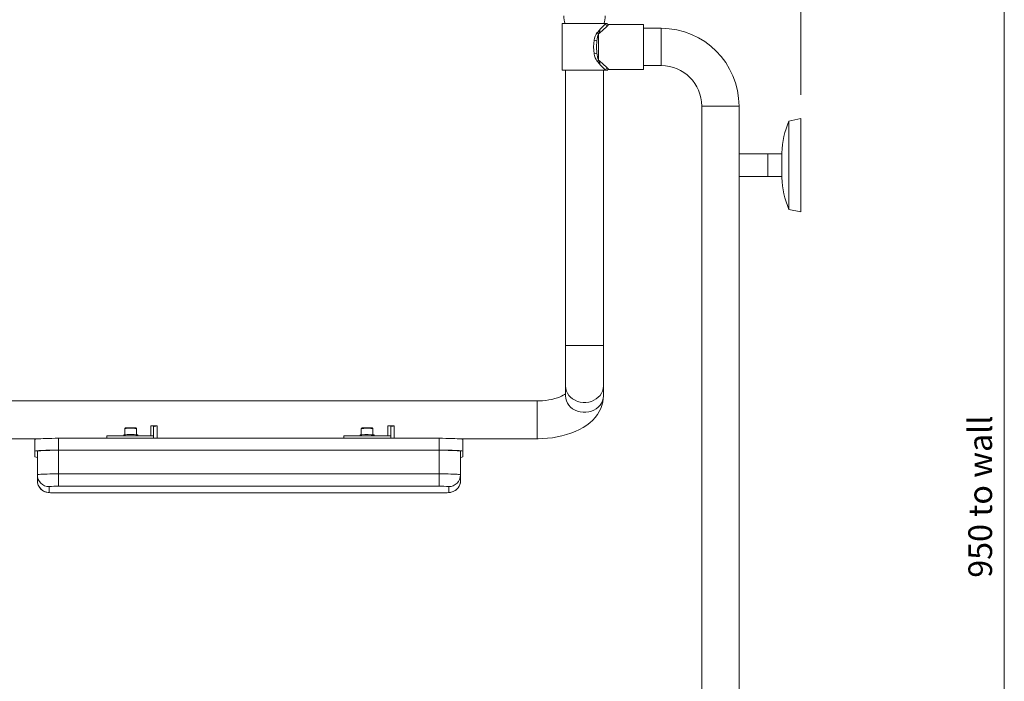
# Model space of a CAD drawing. Units: inches. Extents: x 30 to 265, y 18 to 165.
# Drawn here: x 130 to 169, y 59 to 86 of the extents above; entities that cross this region are included whole.
import ezdxf

# ---------------------------------------------------------------- set-up
doc = ezdxf.new("R2010")
doc.units = ezdxf.units.IN
doc.header["$MEASUREMENT"] = 0
for name, color, linetype in [('Dimensions ALL', 7, 'Continuous'), ('Formed lines', 7, 'Continuous'), ('STAINLESS', 7, 'Continuous')]:
    doc.layers.add(name, color=color, linetype=linetype)

# ---------------------------------------------------------------- blocks, each defined once
blk = doc.blocks.new('block 172')
at = {"layer": 'STAINLESS', "color": 82, "lineweight": 15, "true_color": 0x33cc00}
blk.add_lwpolyline([(161.399, 77.98), (160.93, 78.074)], dxfattribs=at)
blk = doc.blocks.new('block 173')
at = {"layer": 'STAINLESS', "color": 82, "lineweight": 15, "true_color": 0x33cc00}
blk.add_lwpolyline([(160.93, 81.578), (161.399, 81.672)], dxfattribs=at)
blk = doc.blocks.new('block 174')
at = {"layer": 'STAINLESS', "color": 82, "lineweight": 15, "true_color": 0x33cc00}
blk.add_open_spline([(160.649, 79.334), (160.664, 78.901), (160.759, 78.473), (160.93, 78.074)], degree=3, dxfattribs=at)
blk = doc.blocks.new('block 175')
at = {"layer": 'STAINLESS', "color": 82, "lineweight": 15, "true_color": 0x33cc00}
blk.add_open_spline([(160.93, 81.578), (160.759, 81.18), (160.664, 80.752), (160.649, 80.318)], degree=3, dxfattribs=at)
blk = doc.blocks.new('block 176')
at = {"layer": 'STAINLESS', "color": 82, "lineweight": 15, "true_color": 0x33cc00}
blk.add_lwpolyline([(155.168, 83.615), (153.784, 83.615)], dxfattribs=at)
blk = doc.blocks.new('block 177')
at = {"layer": 'STAINLESS', "color": 82, "lineweight": 15, "true_color": 0x33cc00}
blk.add_lwpolyline([(153.784, 85.407), (155.168, 85.407)], dxfattribs=at)
blk = doc.blocks.new('block 178')
at = {"layer": 'STAINLESS', "color": 82, "lineweight": 15, "true_color": 0x33cc00}
blk.add_lwpolyline([(151.936, 83.586), (151.936, 85.436)], dxfattribs=at)
blk = doc.blocks.new('block 179')
at = {"layer": 'STAINLESS', "color": 82, "lineweight": 15, "true_color": 0x33cc00}
blk.add_open_spline([(153.713, 85.441), (153.73, 85.419), (153.756, 85.406), (153.784, 85.407)], degree=3, dxfattribs=at)
blk = doc.blocks.new('block 180')
at = {"layer": 'STAINLESS', "color": 82, "lineweight": 15, "true_color": 0x33cc00}
blk.add_open_spline([(153.784, 83.614), (153.756, 83.615), (153.73, 83.603), (153.713, 83.581)], degree=3, dxfattribs=at)
blk = doc.blocks.new('block 189')
at = {"layer": 'STAINLESS', "color": 82, "lineweight": 15, "true_color": 0x33cc00}
blk.add_lwpolyline([(155.168, 85.249), (155.871, 85.249)], dxfattribs=at)
blk = doc.blocks.new('block 190')
at = {"layer": 'STAINLESS', "color": 82, "lineweight": 15, "true_color": 0x33cc00}
blk.add_lwpolyline([(155.871, 83.773), (155.168, 83.773)], dxfattribs=at)
blk = doc.blocks.new('block 191')
at = {"layer": 'STAINLESS', "color": 82, "lineweight": 15, "true_color": 0x33cc00}
blk.add_open_spline([(157.475, 82.169), (157.475, 83.055), (156.757, 83.773), (155.871, 83.773)], degree=3, dxfattribs=at)
blk = doc.blocks.new('block 192')
at = {"layer": 'STAINLESS', "color": 82, "lineweight": 15, "true_color": 0x33cc00}
blk.add_open_spline([(158.951, 82.169), (158.951, 83.87), (157.572, 85.249), (155.871, 85.249)], degree=3, dxfattribs=at)
blk = doc.blocks.new('block 193')
at = {"layer": 'STAINLESS', "color": 82, "lineweight": 15, "true_color": 0x33cc00}
blk.add_lwpolyline([(157.475, 45.544), (157.475, 82.169)], dxfattribs=at)
blk = doc.blocks.new('block 194')
at = {"layer": 'STAINLESS', "color": 82, "lineweight": 15, "true_color": 0x33cc00}
blk.add_lwpolyline([(158.951, 82.169), (158.951, 45.544)], dxfattribs=at)
blk = doc.blocks.new('block 195')
at = {"layer": 'STAINLESS', "color": 82, "lineweight": 15, "true_color": 0x33cc00}
blk.add_lwpolyline([(160.087, 79.374), (158.951, 79.374)], dxfattribs=at)
blk = doc.blocks.new('block 196')
at = {"layer": 'STAINLESS', "color": 82, "lineweight": 15, "true_color": 0x33cc00}
blk.add_lwpolyline([(158.951, 80.278), (160.087, 80.278)], dxfattribs=at)
blk = doc.blocks.new('block 197')
at = {"layer": 'STAINLESS', "color": 82, "lineweight": 15, "true_color": 0x33cc00}
blk.add_lwpolyline([(160.649, 79.374), (160.087, 79.374)], dxfattribs=at)
blk = doc.blocks.new('block 198')
at = {"layer": 'STAINLESS', "color": 82, "lineweight": 15, "true_color": 0x33cc00}
blk.add_lwpolyline([(160.087, 80.278), (160.649, 80.278)], dxfattribs=at)
blk = doc.blocks.new('block 199')
at = {"layer": 'STAINLESS', "color": 82, "lineweight": 15, "true_color": 0x33cc00}
blk.add_lwpolyline([(134.567, 69.102), (134.567, 69.142)], dxfattribs=at)
blk = doc.blocks.new('block 200')
at = {"layer": 'STAINLESS', "color": 82, "lineweight": 15, "true_color": 0x33cc00}
blk.add_lwpolyline([(135.12, 69.142), (135.12, 69.102)], dxfattribs=at)
blk = doc.blocks.new('block 201')
at = {"layer": 'STAINLESS', "color": 82, "lineweight": 15, "true_color": 0x33cc00}
blk.add_lwpolyline([(144.489, 69.142), (144.489, 69.102)], dxfattribs=at)
blk = doc.blocks.new('block 202')
at = {"layer": 'STAINLESS', "color": 82, "lineweight": 15, "true_color": 0x33cc00}
blk.add_lwpolyline([(143.937, 69.102), (143.937, 69.142)], dxfattribs=at)
blk = doc.blocks.new('block 217')
at = {"layer": 'STAINLESS', "color": 82, "lineweight": 15, "true_color": 0x33cc00}
blk.add_open_spline([(153.589, 85.436), (153.626, 85.533), (153.645, 85.637), (153.645, 85.741)], degree=3, dxfattribs=at)
blk = doc.blocks.new('block 218')
at = {"layer": 'STAINLESS', "color": 82, "lineweight": 15, "true_color": 0x33cc00}
blk.add_open_spline([(152.006, 85.741), (152.006, 85.637), (152.025, 85.533), (152.062, 85.436)], degree=3, dxfattribs=at)
blk = doc.blocks.new('block 219')
at = {"layer": 'STAINLESS', "color": 82, "lineweight": 15, "true_color": 0x33cc00}
blk.add_lwpolyline([(143.983, 69.149), (143.983, 69.395)], dxfattribs=at)
blk = doc.blocks.new('block 220')
at = {"layer": 'STAINLESS', "color": 82, "lineweight": 15, "true_color": 0x33cc00}
blk.add_lwpolyline([(144.443, 69.395), (144.443, 69.149)], dxfattribs=at)
blk = doc.blocks.new('block 221')
at = {"layer": 'STAINLESS', "color": 82, "lineweight": 15, "true_color": 0x33cc00}
blk.add_lwpolyline([(143.984, 69.395), (143.985, 69.403), (143.989, 69.409), (143.993, 69.414), (143.997, 69.416), (144.001, 69.418), (144.007, 69.419), (144.023, 69.422), (144.052, 69.424), (144.094, 69.426), (144.115, 69.426)], dxfattribs=at)
blk = doc.blocks.new('block 222')
at = {"layer": 'STAINLESS', "color": 82, "lineweight": 15, "true_color": 0x33cc00}
blk.add_lwpolyline([(144.35, 69.425), (144.37, 69.424), (144.401, 69.422), (144.422, 69.419), (144.428, 69.417), (144.433, 69.414), (144.438, 69.408), (144.442, 69.4), (144.442, 69.395)], dxfattribs=at)
blk = doc.blocks.new('block 223')
at = {"layer": 'STAINLESS', "color": 82, "lineweight": 15, "true_color": 0x33cc00}
blk.add_lwpolyline([(134.614, 69.149), (134.614, 69.395)], dxfattribs=at)
blk = doc.blocks.new('block 224')
at = {"layer": 'STAINLESS', "color": 82, "lineweight": 15, "true_color": 0x33cc00}
blk.add_lwpolyline([(135.073, 69.395), (135.073, 69.149)], dxfattribs=at)
blk = doc.blocks.new('block 225')
at = {"layer": 'STAINLESS', "color": 82, "lineweight": 15, "true_color": 0x33cc00}
blk.add_lwpolyline([(134.614, 69.395), (134.616, 69.404), (134.62, 69.41), (134.624, 69.414), (134.628, 69.417), (134.632, 69.418), (134.639, 69.42), (134.66, 69.422), (134.692, 69.424), (134.735, 69.426), (134.786, 69.427), (134.816, 69.427)], dxfattribs=at)
blk = doc.blocks.new('block 226')
at = {"layer": 'STAINLESS', "color": 82, "lineweight": 15, "true_color": 0x33cc00}
blk.add_lwpolyline([(135.01, 69.423), (135.027, 69.422), (135.049, 69.419), (135.059, 69.417), (135.064, 69.413), (135.069, 69.408), (135.073, 69.399), (135.073, 69.395)], dxfattribs=at)
blk = doc.blocks.new('block 229')
at = {"layer": 'STAINLESS', "color": 82, "lineweight": 15, "true_color": 0x33cc00}
blk.add_lwpolyline([(153.575, 83.586), (153.575, 72.691)], dxfattribs=at)
blk = doc.blocks.new('block 230')
at = {"layer": 'STAINLESS', "color": 82, "lineweight": 15, "true_color": 0x33cc00}
blk.add_lwpolyline([(152.076, 72.691), (152.076, 83.586)], dxfattribs=at)
blk = doc.blocks.new('block 233')
at = {"layer": 'STAINLESS', "color": 82, "lineweight": 15, "true_color": 0x33cc00}
blk.add_lwpolyline([(153.575, 72.691), (153.575, 71.074)], dxfattribs=at)
blk = doc.blocks.new('block 234')
at = {"layer": 'STAINLESS', "color": 82, "lineweight": 15, "true_color": 0x33cc00}
blk.add_lwpolyline([(152.076, 71.074), (152.076, 72.691)], dxfattribs=at)
blk = doc.blocks.new('block 237')
at = {"layer": 'STAINLESS', "color": 82, "lineweight": 15, "true_color": 0x33cc00}
blk.add_lwpolyline([(152.076, 70.689), (152.076, 71.074)], dxfattribs=at)
blk = doc.blocks.new('block 238')
at = {"layer": 'STAINLESS', "color": 82, "lineweight": 15, "true_color": 0x33cc00}
blk.add_lwpolyline([(153.575, 71.074), (153.575, 70.689)], dxfattribs=at)
blk = doc.blocks.new('block 241')
at = {"layer": 'STAINLESS', "color": 82, "lineweight": 15, "true_color": 0x33cc00}
blk.add_lwpolyline([(153.575, 70.689), (153.57, 70.576), (153.55, 70.443), (153.517, 70.314), (153.47, 70.188), (153.41, 70.067), (153.337, 69.95), (153.251, 69.838), (153.152, 69.73), (153.04, 69.627), (152.914, 69.53), (152.775, 69.439), (152.624, 69.355), (152.462, 69.279), (152.292, 69.213), (152.115, 69.155), (151.933, 69.106), (151.746, 69.066), (151.557, 69.035), (151.365, 69.012), (151.171, 68.998), (150.986, 68.993), (150.952, 68.993)], dxfattribs=at)
blk = doc.blocks.new('block 242')
at = {"layer": 'STAINLESS', "color": 82, "lineweight": 15, "true_color": 0x33cc00}
blk.add_lwpolyline([(150.952, 70.492), (151.022, 70.493), (151.157, 70.499), (151.289, 70.511), (151.417, 70.53), (151.538, 70.553), (151.65, 70.581), (151.752, 70.612), (151.843, 70.645), (151.92, 70.68), (151.985, 70.713), (152.034, 70.744), (152.07, 70.771), (152.076, 70.776)], dxfattribs=at)
blk = doc.blocks.new('block 243')
at = {"layer": 'STAINLESS', "color": 82, "lineweight": 15, "true_color": 0x33cc00}
blk.add_lwpolyline([(128.091, 70.492), (150.952, 70.492)], dxfattribs=at)
blk = doc.blocks.new('block 244')
at = {"layer": 'STAINLESS', "color": 82, "lineweight": 15, "true_color": 0x33cc00}
blk.add_lwpolyline([(131.248, 68.993), (128.091, 68.993)], dxfattribs=at)
blk = doc.blocks.new('block 245')
at = {"layer": 'STAINLESS', "color": 82, "lineweight": 15, "true_color": 0x33cc00}
blk.add_lwpolyline([(150.952, 68.993), (147.809, 68.993)], dxfattribs=at)
blk = doc.blocks.new('block 277')
at = {"layer": 'STAINLESS', "color": 82, "lineweight": 15, "true_color": 0x33cc00}
blk.add_lwpolyline([(160.93, 78.306), (160.93, 81.578)], dxfattribs=at)
blk = doc.blocks.new('block 278')
at = {"layer": 'STAINLESS', "color": 82, "lineweight": 15, "true_color": 0x33cc00}
blk.add_lwpolyline([(160.93, 78.074), (160.93, 78.306)], dxfattribs=at)
blk = doc.blocks.new('block 279')
at = {"layer": 'STAINLESS', "color": 82, "lineweight": 15, "true_color": 0x33cc00}
blk.add_lwpolyline([(161.399, 78.224), (161.399, 81.672)], dxfattribs=at)
blk = doc.blocks.new('block 280')
at = {"layer": 'STAINLESS', "color": 82, "lineweight": 15, "true_color": 0x33cc00}
blk.add_lwpolyline([(161.399, 77.98), (161.399, 78.224)], dxfattribs=at)
blk = doc.blocks.new('block 281')
at = {"layer": 'STAINLESS', "color": 82, "lineweight": 15, "true_color": 0x33cc00}
blk.add_lwpolyline([(160.649, 79.399), (160.649, 80.318)], dxfattribs=at)
blk = doc.blocks.new('block 282')
at = {"layer": 'STAINLESS', "color": 82, "lineweight": 15, "true_color": 0x33cc00}
blk.add_lwpolyline([(160.649, 79.334), (160.649, 79.399)], dxfattribs=at)
blk = doc.blocks.new('block 283')
at = {"layer": 'STAINLESS', "color": 82, "lineweight": 15, "true_color": 0x33cc00}
blk.add_lwpolyline([(155.168, 85.407), (155.168, 83.615)], dxfattribs=at)
blk = doc.blocks.new('block 284')
at = {"layer": 'STAINLESS', "color": 82, "lineweight": 15, "true_color": 0x33cc00}
blk.add_lwpolyline([(153.657, 83.586), (151.936, 83.586)], dxfattribs=at)
blk = doc.blocks.new('block 285')
at = {"layer": 'STAINLESS', "color": 82, "lineweight": 15, "true_color": 0x33cc00}
blk.add_lwpolyline([(153.657, 85.436), (151.936, 85.436)], dxfattribs=at)
blk = doc.blocks.new('block 286')
at = {"layer": 'STAINLESS', "color": 82, "lineweight": 15, "true_color": 0x33cc00}
blk.add_open_spline([(153.454, 83.808), (153.436, 83.871), (153.414, 83.933), (153.388, 83.993)], degree=3, dxfattribs=at)
blk = doc.blocks.new('block 287')
at = {"layer": 'STAINLESS', "color": 82, "lineweight": 15, "true_color": 0x33cc00}
blk.add_lwpolyline([(153.716, 85.436), (153.657, 85.436)], dxfattribs=at)
blk = doc.blocks.new('block 288')
at = {"layer": 'STAINLESS', "color": 82, "lineweight": 15, "true_color": 0x33cc00}
blk.add_lwpolyline([(153.657, 83.586), (153.716, 83.586)], dxfattribs=at)
blk = doc.blocks.new('block 289')
at = {"layer": 'STAINLESS', "color": 82, "lineweight": 15, "true_color": 0x33cc00}
blk.add_open_spline([(135.12, 69.142), (134.936, 69.164), (134.751, 69.164), (134.567, 69.142)], degree=3, dxfattribs=at)
blk = doc.blocks.new('block 290')
at = {"layer": 'STAINLESS', "color": 82, "lineweight": 15, "true_color": 0x33cc00}
blk.add_open_spline([(144.489, 69.142), (144.329, 69.159), (144.167, 69.162), (144.006, 69.15)], degree=3, dxfattribs=at)
blk = doc.blocks.new('block 291')
at = {"layer": 'STAINLESS', "color": 82, "lineweight": 15, "true_color": 0x33cc00}
blk.add_open_spline([(144.006, 69.15), (143.982, 69.151), (143.959, 69.149), (143.937, 69.142)], degree=3, dxfattribs=at)
blk = doc.blocks.new('block 313')
at = {"layer": 'STAINLESS', "color": 82, "lineweight": 15, "true_color": 0x33cc00}
blk.add_open_spline([(144.349, 69.425), (144.27, 69.428), (144.192, 69.428), (144.114, 69.426)], degree=3, dxfattribs=at)
blk = doc.blocks.new('block 314')
at = {"layer": 'STAINLESS', "color": 82, "lineweight": 15, "true_color": 0x33cc00}
blk.add_open_spline([(135.01, 69.423), (134.945, 69.427), (134.881, 69.428), (134.816, 69.427)], degree=3, dxfattribs=at)
blk = doc.blocks.new('block 315')
at = {"layer": 'STAINLESS', "color": 82, "lineweight": 15, "true_color": 0x33cc00}
blk.add_lwpolyline([(135.638, 69.102), (135.75, 69.102)], dxfattribs=at)
blk = doc.blocks.new('block 316')
at = {"layer": 'STAINLESS', "color": 82, "lineweight": 15, "true_color": 0x33cc00}
blk.add_lwpolyline([(133.895, 69.102), (135.638, 69.102)], dxfattribs=at)
blk = doc.blocks.new('block 317')
at = {"layer": 'STAINLESS', "color": 82, "lineweight": 15, "true_color": 0x33cc00}
blk.add_lwpolyline([(133.895, 69.102), (133.895, 69.009)], dxfattribs=at)
blk = doc.blocks.new('block 318')
at = {"layer": 'STAINLESS', "color": 82, "lineweight": 15, "true_color": 0x33cc00}
blk.add_lwpolyline([(135.75, 69.102), (135.75, 69.009)], dxfattribs=at)
blk = doc.blocks.new('block 319')
at = {"layer": 'STAINLESS', "color": 82, "lineweight": 15, "true_color": 0x33cc00}
blk.add_lwpolyline([(145.035, 69.102), (145.148, 69.102)], dxfattribs=at)
blk = doc.blocks.new('block 320')
at = {"layer": 'STAINLESS', "color": 82, "lineweight": 15, "true_color": 0x33cc00}
blk.add_lwpolyline([(143.292, 69.102), (145.035, 69.102)], dxfattribs=at)
blk = doc.blocks.new('block 321')
at = {"layer": 'STAINLESS', "color": 82, "lineweight": 15, "true_color": 0x33cc00}
blk.add_lwpolyline([(143.292, 69.102), (143.292, 69.009)], dxfattribs=at)
blk = doc.blocks.new('block 322')
at = {"layer": 'STAINLESS', "color": 82, "lineweight": 15, "true_color": 0x33cc00}
blk.add_lwpolyline([(145.148, 69.102), (145.148, 69.009)], dxfattribs=at)
blk = doc.blocks.new('block 323')
at = {"layer": 'STAINLESS', "color": 82, "lineweight": 15, "true_color": 0x33cc00}
blk.add_lwpolyline([(135.891, 69.498), (135.844, 69.496), (135.803, 69.49), (135.772, 69.482), (135.754, 69.472), (135.75, 69.464)], dxfattribs=at)
blk = doc.blocks.new('block 324')
at = {"layer": 'STAINLESS', "color": 82, "lineweight": 15, "true_color": 0x33cc00}
blk.add_lwpolyline([(135.638, 69.498), (135.891, 69.498)], dxfattribs=at)
blk = doc.blocks.new('block 325')
at = {"layer": 'STAINLESS', "color": 82, "lineweight": 15, "true_color": 0x33cc00}
blk.add_lwpolyline([(135.638, 69.498), (135.638, 69.102)], dxfattribs=at)
blk = doc.blocks.new('block 326')
at = {"layer": 'STAINLESS', "color": 82, "lineweight": 15, "true_color": 0x33cc00}
blk.add_lwpolyline([(135.75, 69.102), (135.75, 69.464)], dxfattribs=at)
blk = doc.blocks.new('block 327')
at = {"layer": 'STAINLESS', "color": 82, "lineweight": 15, "true_color": 0x33cc00}
blk.add_lwpolyline([(145.288, 69.498), (145.242, 69.496), (145.201, 69.49), (145.169, 69.482), (145.151, 69.472), (145.148, 69.464)], dxfattribs=at)
blk = doc.blocks.new('block 328')
at = {"layer": 'STAINLESS', "color": 82, "lineweight": 15, "true_color": 0x33cc00}
blk.add_lwpolyline([(145.035, 69.498), (145.288, 69.498)], dxfattribs=at)
blk = doc.blocks.new('block 329')
at = {"layer": 'STAINLESS', "color": 82, "lineweight": 15, "true_color": 0x33cc00}
blk.add_lwpolyline([(145.035, 69.498), (145.035, 69.102)], dxfattribs=at)
blk = doc.blocks.new('block 330')
at = {"layer": 'STAINLESS', "color": 82, "lineweight": 15, "true_color": 0x33cc00}
blk.add_lwpolyline([(145.148, 69.102), (145.148, 69.464)], dxfattribs=at)
blk = doc.blocks.new('block 331')
at = {"layer": 'STAINLESS', "color": 82, "lineweight": 15, "true_color": 0x33cc00}
blk.add_open_spline([(133.836, 69.009), (133.856, 69.009), (133.876, 69.014), (133.895, 69.021)], degree=3, dxfattribs=at)
blk = doc.blocks.new('block 332')
at = {"layer": 'STAINLESS', "color": 82, "lineweight": 15, "true_color": 0x33cc00}
blk.add_open_spline([(143.233, 69.009), (143.253, 69.009), (143.274, 69.014), (143.292, 69.021)], degree=3, dxfattribs=at)
blk = doc.blocks.new('block 350')
at = {"layer": 'STAINLESS', "lineweight": 0}
blk.add_open_spline([(153.745, 85.349), (153.764, 85.362), (153.778, 85.382), (153.784, 85.405)], degree=3, dxfattribs=at)
blk = doc.blocks.new('block 351')
at = {"layer": 'STAINLESS', "lineweight": 0}
blk.add_open_spline([(153.388, 85.029), (153.507, 85.135), (153.626, 85.242), (153.745, 85.349)], degree=3, dxfattribs=at)
blk = doc.blocks.new('block 352')
at = {"layer": 'STAINLESS', "lineweight": 0}
blk.add_lwpolyline([(153.388, 83.993), (153.388, 85.029)], dxfattribs=at)
blk = doc.blocks.new('block 353')
at = {"layer": 'STAINLESS', "lineweight": 0}
blk.add_open_spline([(153.745, 83.673), (153.626, 83.78), (153.507, 83.887), (153.388, 83.993)], degree=3, dxfattribs=at)
blk = doc.blocks.new('block 354')
at = {"layer": 'STAINLESS', "lineweight": 0}
blk.add_open_spline([(153.784, 83.617), (153.784, 83.617), (153.78, 83.628), (153.78, 83.628), (153.78, 83.628), (153.766, 83.651), (153.766, 83.651), (153.766, 83.651), (153.745, 83.673), (153.745, 83.673)], degree=3, knots=[0, 0, 0, 0, 1, 1, 1, 2, 2, 2, 3, 3, 3, 3], dxfattribs=at)
blk = doc.blocks.new('block 355')
at = {"layer": 'STAINLESS', "lineweight": 0}
blk.add_open_spline([(153.318, 84.263), (153.325, 84.169), (153.348, 84.078), (153.388, 83.993)], degree=3, dxfattribs=at)
blk = doc.blocks.new('block 356')
at = {"layer": 'STAINLESS', "lineweight": 0}
blk.add_open_spline([(153.388, 85.029), (153.348, 84.944), (153.324, 84.853), (153.318, 84.759)], degree=3, dxfattribs=at)
blk = doc.blocks.new('block 357')
at = {"layer": 'STAINLESS', "lineweight": 0}
blk.add_lwpolyline([(153.318, 84.263), (153.307, 84.511), (153.318, 84.759)], dxfattribs=at)
blk = doc.blocks.new('block 358')
at = {"layer": 'STAINLESS', "lineweight": 0}
blk.add_open_spline([(153.657, 83.586), (153.59, 83.66), (153.522, 83.734), (153.454, 83.808)], degree=3, dxfattribs=at)
blk = doc.blocks.new('block 359')
at = {"layer": 'STAINLESS', "lineweight": 0}
blk.add_open_spline([(153.454, 83.808), (153.414, 83.852), (153.374, 83.895), (153.334, 83.938)], degree=3, dxfattribs=at)
blk = doc.blocks.new('block 360')
at = {"layer": 'STAINLESS', "lineweight": 0}
blk.add_open_spline([(153.208, 84.245), (153.222, 84.133), (153.266, 84.028), (153.334, 83.938)], degree=3, dxfattribs=at)
blk = doc.blocks.new('block 361')
at = {"layer": 'STAINLESS', "lineweight": 0}
blk.add_lwpolyline([(153.208, 84.777), (153.189, 84.511), (153.208, 84.245)], dxfattribs=at)
blk = doc.blocks.new('block 362')
at = {"layer": 'STAINLESS', "lineweight": 0}
blk.add_open_spline([(153.334, 85.084), (153.265, 84.995), (153.222, 84.889), (153.208, 84.777)], degree=3, dxfattribs=at)
blk = doc.blocks.new('block 363')
at = {"layer": 'STAINLESS', "lineweight": 0}
blk.add_open_spline([(153.334, 85.084), (153.374, 85.127), (153.414, 85.17), (153.454, 85.214)], degree=3, dxfattribs=at)
blk = doc.blocks.new('block 364')
at = {"layer": 'STAINLESS', "lineweight": 0}
blk.add_open_spline([(153.454, 85.214), (153.522, 85.288), (153.59, 85.362), (153.657, 85.436)], degree=3, dxfattribs=at)
blk = doc.blocks.new('block 365')
at = {"layer": 'STAINLESS', "lineweight": 0}
blk.add_open_spline([(153.208, 84.777), (153.244, 84.769), (153.281, 84.763), (153.318, 84.759)], degree=3, dxfattribs=at)
blk = doc.blocks.new('block 366')
at = {"layer": 'STAINLESS', "lineweight": 0}
blk.add_open_spline([(153.318, 84.263), (153.281, 84.259), (153.244, 84.253), (153.208, 84.245)], degree=3, dxfattribs=at)
blk = doc.blocks.new('block 367')
at = {"layer": 'STAINLESS', "lineweight": 0}
blk.add_open_spline([(153.388, 83.993), (153.367, 83.978), (153.348, 83.96), (153.334, 83.938)], degree=3, dxfattribs=at)
blk = doc.blocks.new('block 368')
at = {"layer": 'STAINLESS', "lineweight": 0}
blk.add_open_spline([(153.334, 85.084), (153.348, 85.062), (153.367, 85.044), (153.388, 85.029)], degree=3, dxfattribs=at)
blk = doc.blocks.new('block 369')
at = {"layer": 'STAINLESS', "lineweight": 0}
blk.add_open_spline([(153.745, 83.673), (153.699, 83.667), (153.664, 83.631), (153.657, 83.586)], degree=3, dxfattribs=at)
blk = doc.blocks.new('block 370')
at = {"layer": 'STAINLESS', "lineweight": 0}
blk.add_open_spline([(153.657, 85.436), (153.664, 85.391), (153.699, 85.355), (153.745, 85.349)], degree=3, dxfattribs=at)
blk = doc.blocks.new('block 371')
at = {"layer": 'STAINLESS', "lineweight": 0}
blk.add_open_spline([(153.388, 85.029), (153.414, 85.089), (153.436, 85.151), (153.454, 85.214)], degree=3, dxfattribs=at)
blk = doc.blocks.new('block 376')
at = {"layer": 'STAINLESS', "lineweight": 0}
blk.add_lwpolyline([(155.871, 85.249), (155.871, 83.773)], dxfattribs=at)
blk = doc.blocks.new('block 377')
at = {"layer": 'STAINLESS', "lineweight": 0}
blk.add_lwpolyline([(158.951, 82.169), (157.475, 82.169)], dxfattribs=at)
blk = doc.blocks.new('block 378')
at = {"layer": 'STAINLESS', "lineweight": 0}
blk.add_lwpolyline([(160.087, 80.278), (160.087, 79.374)], dxfattribs=at)
blk = doc.blocks.new('block 385')
at = {"layer": 'STAINLESS', "lineweight": 0}
blk.add_open_spline([(144.443, 69.395), (144.417, 69.402), (144.39, 69.405), (144.364, 69.402)], degree=3, dxfattribs=at)
blk = doc.blocks.new('block 386')
at = {"layer": 'STAINLESS', "lineweight": 0}
blk.add_open_spline([(144.364, 69.402), (144.237, 69.41), (144.11, 69.408), (143.983, 69.395)], degree=3, dxfattribs=at)
blk = doc.blocks.new('block 387')
at = {"layer": 'STAINLESS', "lineweight": 0}
blk.add_open_spline([(135.073, 69.395), (134.987, 69.408), (134.9, 69.412), (134.813, 69.405)], degree=3, dxfattribs=at)
blk = doc.blocks.new('block 388')
at = {"layer": 'STAINLESS', "lineweight": 0}
blk.add_open_spline([(134.813, 69.405), (134.746, 69.408), (134.68, 69.405), (134.614, 69.395)], degree=3, dxfattribs=at)
blk = doc.blocks.new('block 390')
at = {"layer": 'STAINLESS', "lineweight": 0}
blk.add_lwpolyline([(152.076, 72.691), (153.575, 72.691)], dxfattribs=at)
blk = doc.blocks.new('block 392')
at = {"layer": 'STAINLESS', "lineweight": 0}
blk.add_lwpolyline([(152.076, 71.074), (152.084, 70.977), (152.11, 70.883), (152.151, 70.793), (152.206, 70.709), (152.276, 70.634), (152.358, 70.568), (152.451, 70.514), (152.552, 70.471), (152.659, 70.443), (152.77, 70.429), (152.882, 70.429), (152.993, 70.443), (153.1, 70.471), (153.201, 70.514), (153.293, 70.568), (153.375, 70.634), (153.445, 70.709), (153.501, 70.793), (153.542, 70.883), (153.567, 70.977), (153.575, 71.074)], dxfattribs=at)
blk = doc.blocks.new('block 394')
at = {"layer": 'STAINLESS', "lineweight": 0}
blk.add_lwpolyline([(152.076, 70.689), (152.084, 70.593), (152.11, 70.498), (152.151, 70.408), (152.206, 70.325), (152.276, 70.249), (152.358, 70.183), (152.451, 70.129), (152.552, 70.087), (152.659, 70.058), (152.77, 70.044), (152.882, 70.044), (152.993, 70.058), (153.1, 70.087), (153.201, 70.129), (153.293, 70.183), (153.375, 70.249), (153.445, 70.325), (153.501, 70.408), (153.542, 70.498), (153.567, 70.593), (153.575, 70.689)], dxfattribs=at)
blk = doc.blocks.new('block 396')
at = {"layer": 'STAINLESS', "lineweight": 0}
blk.add_lwpolyline([(150.952, 70.492), (150.952, 68.993)], dxfattribs=at)
blk = doc.blocks.new('block 397')
at = {"layer": 'STAINLESS', "lineweight": 0}
blk.add_lwpolyline([(135.891, 69.009), (135.891, 69.498)], dxfattribs=at)
blk = doc.blocks.new('block 398')
at = {"layer": 'STAINLESS', "lineweight": 0}
blk.add_lwpolyline([(145.288, 69.009), (145.288, 69.498)], dxfattribs=at)
blk = doc.blocks.new('block 886')
at = {"layer": 'Formed lines', "color": 1, "lineweight": 15, "true_color": 0xff0000}
blk.add_lwpolyline([(147.911, 67.298), (147.907, 67.252), (147.887, 67.177), (147.857, 67.109), (147.818, 67.05), (147.774, 67), (147.726, 66.958), (147.677, 66.926), (147.629, 66.902), (147.584, 66.885), (147.547, 66.875), (147.515, 66.868), (147.484, 66.863), (147.448, 66.86), (147.382, 66.855), (147.32, 66.852), (147.247, 66.85), (147.171, 66.849), (147.093, 66.849), (147.071, 66.849)], dxfattribs=at)
blk = doc.blocks.new('block 887')
at = {"layer": 'Formed lines', "color": 1, "lineweight": 15, "true_color": 0xff0000}
blk.add_lwpolyline([(131.986, 66.849), (131.945, 66.849), (131.868, 66.849), (131.794, 66.851), (131.726, 66.853), (131.664, 66.856), (131.606, 66.86), (131.568, 66.864), (131.525, 66.871), (131.489, 66.88), (131.443, 66.895), (131.391, 66.92), (131.338, 66.953), (131.285, 66.997), (131.236, 67.053), (131.196, 67.117), (131.166, 67.188), (131.148, 67.265), (131.143, 67.334)], dxfattribs=at)
blk = doc.blocks.new('block 888')
at = {"layer": 'Formed lines', "color": 1, "lineweight": 15, "true_color": 0xff0000}
blk.add_lwpolyline([(147.071, 66.849), (131.986, 66.849)], dxfattribs=at)
blk = doc.blocks.new('block 889')
at = {"layer": 'Formed lines', "color": 1, "lineweight": 15, "true_color": 0xff0000}
blk.add_lwpolyline([(131.143, 68.5), (131.151, 68.505), (131.177, 68.51), (131.219, 68.515), (131.277, 68.52), (131.349, 68.524), (131.434, 68.528), (131.53, 68.531), (131.636, 68.533), (131.748, 68.535), (131.866, 68.537), (131.986, 68.537)], dxfattribs=at)
blk = doc.blocks.new('block 890')
at = {"layer": 'Formed lines', "color": 1, "lineweight": 15, "true_color": 0xff0000}
blk.add_lwpolyline([(131.986, 68.537), (147.071, 68.537)], dxfattribs=at)
blk = doc.blocks.new('block 891')
at = {"layer": 'Formed lines', "color": 1, "lineweight": 15, "true_color": 0xff0000}
blk.add_lwpolyline([(147.071, 68.537), (147.191, 68.537), (147.308, 68.535), (147.421, 68.533), (147.527, 68.531), (147.623, 68.528), (147.708, 68.524), (147.78, 68.52), (147.838, 68.515), (147.88, 68.51), (147.905, 68.505), (147.914, 68.5)], dxfattribs=at)
blk = doc.blocks.new('block 892')
at = {"layer": 'Formed lines', "color": 1, "lineweight": 15, "true_color": 0xff0000}
blk.add_lwpolyline([(147.914, 68.5), (147.914, 68.27)], dxfattribs=at)
blk = doc.blocks.new('block 893')
at = {"layer": 'Formed lines', "color": 1, "lineweight": 15, "true_color": 0xff0000}
blk.add_open_spline([(147.914, 68.251), (147.946, 68.252), (147.978, 68.258), (148.008, 68.27)], degree=3, dxfattribs=at)
blk = doc.blocks.new('block 894')
at = {"layer": 'Formed lines', "color": 1, "lineweight": 15, "true_color": 0xff0000}
blk.add_lwpolyline([(148.008, 68.5), (148.008, 68.27)], dxfattribs=at)
blk = doc.blocks.new('block 895')
at = {"layer": 'Formed lines', "color": 1, "lineweight": 15, "true_color": 0xff0000}
blk.add_lwpolyline([(147.071, 68.541), (147.204, 68.541), (147.335, 68.539), (147.46, 68.537), (147.577, 68.535), (147.684, 68.531), (147.779, 68.527), (147.859, 68.522), (147.923, 68.517), (147.97, 68.511), (147.998, 68.505), (148.008, 68.5)], dxfattribs=at)
blk = doc.blocks.new('block 896')
at = {"layer": 'Formed lines', "color": 1, "lineweight": 15, "true_color": 0xff0000}
blk.add_lwpolyline([(131.986, 68.541), (147.071, 68.541)], dxfattribs=at)
blk = doc.blocks.new('block 897')
at = {"layer": 'Formed lines', "color": 1, "lineweight": 15, "true_color": 0xff0000}
blk.add_lwpolyline([(131.049, 68.5), (131.059, 68.505), (131.087, 68.511), (131.134, 68.517), (131.198, 68.522), (131.278, 68.527), (131.373, 68.531), (131.479, 68.535), (131.597, 68.537), (131.722, 68.539), (131.853, 68.541), (131.986, 68.541)], dxfattribs=at)
blk = doc.blocks.new('block 898')
at = {"layer": 'Formed lines', "color": 1, "lineweight": 15, "true_color": 0xff0000}
blk.add_lwpolyline([(131.049, 68.27), (131.049, 68.5)], dxfattribs=at)
blk = doc.blocks.new('block 899')
at = {"layer": 'Formed lines', "color": 1, "lineweight": 15, "true_color": 0xff0000}
blk.add_open_spline([(131.049, 68.27), (131.079, 68.258), (131.111, 68.252), (131.143, 68.251)], degree=3, dxfattribs=at)
blk = doc.blocks.new('block 900')
at = {"layer": 'Formed lines', "color": 1, "lineweight": 15, "true_color": 0xff0000}
blk.add_lwpolyline([(147.071, 69.009), (147.204, 69.009), (147.335, 69.007), (147.46, 69.005), (147.577, 69.003), (147.684, 68.999), (147.779, 68.995), (147.859, 68.99), (147.923, 68.985), (147.97, 68.979), (147.998, 68.973), (148.008, 68.967)], dxfattribs=at)
blk = doc.blocks.new('block 901')
at = {"layer": 'Formed lines', "color": 1, "lineweight": 15, "true_color": 0xff0000}
blk.add_lwpolyline([(131.986, 69.009), (147.071, 69.009)], dxfattribs=at)
blk = doc.blocks.new('block 902')
at = {"layer": 'Formed lines', "color": 1, "lineweight": 15, "true_color": 0xff0000}
blk.add_lwpolyline([(131.049, 68.5), (131.049, 68.967)], dxfattribs=at)
blk = doc.blocks.new('block 903')
at = {"layer": 'Formed lines', "color": 1, "lineweight": 15, "true_color": 0xff0000}
blk.add_lwpolyline([(131.049, 68.967), (131.059, 68.973), (131.087, 68.979), (131.134, 68.985), (131.198, 68.99), (131.278, 68.995), (131.373, 68.999), (131.479, 69.003), (131.597, 69.005), (131.722, 69.007), (131.853, 69.009), (131.986, 69.009)], dxfattribs=at)
blk = doc.blocks.new('block 904')
at = {"layer": 'Formed lines', "color": 1, "lineweight": 15, "true_color": 0xff0000}
blk.add_lwpolyline([(131.143, 67.563), (131.143, 68.5)], dxfattribs=at)
blk = doc.blocks.new('block 905')
at = {"layer": 'Formed lines', "color": 1, "lineweight": 15, "true_color": 0xff0000}
blk.add_lwpolyline([(147.912, 67.298), (147.914, 67.334)], dxfattribs=at)
blk = doc.blocks.new('block 906')
at = {"layer": 'Formed lines', "color": 1, "lineweight": 15, "true_color": 0xff0000}
blk.add_lwpolyline([(131.143, 67.563), (131.143, 67.334)], dxfattribs=at)
blk = doc.blocks.new('block 907')
at = {"layer": 'Formed lines', "color": 1, "lineweight": 15, "true_color": 0xff0000}
blk.add_lwpolyline([(147.914, 67.334), (147.914, 68.27)], dxfattribs=at)
blk = doc.blocks.new('block 908')
at = {"layer": 'Formed lines', "color": 1, "lineweight": 15, "true_color": 0xff0000}
blk.add_lwpolyline([(148.008, 68.27), (148.008, 68.738)], dxfattribs=at)
blk = doc.blocks.new('block 909')
at = {"layer": 'Formed lines', "color": 1, "lineweight": 15, "true_color": 0xff0000}
blk.add_lwpolyline([(148.008, 68.967), (148.008, 68.738)], dxfattribs=at)
blk = doc.blocks.new('block 910')
at = {"layer": 'Formed lines', "lineweight": 0}
blk.add_lwpolyline([(147.071, 68.541), (147.071, 69.009)], dxfattribs=at)
blk = doc.blocks.new('block 911')
at = {"layer": 'Formed lines', "lineweight": 0}
blk.add_lwpolyline([(148.008, 68.5), (148.008, 68.967)], dxfattribs=at)
blk = doc.blocks.new('block 912')
at = {"layer": 'Formed lines', "lineweight": 0}
blk.add_lwpolyline([(131.986, 68.541), (131.986, 69.009)], dxfattribs=at)
blk = doc.blocks.new('block 913')
at = {"layer": 'Formed lines', "lineweight": 0}
blk.add_open_spline([(147.445, 67.095), (147.321, 67.112), (147.196, 67.117), (147.071, 67.112)], degree=3, dxfattribs=at)
blk = doc.blocks.new('block 914')
at = {"layer": 'Formed lines', "lineweight": 0}
blk.add_open_spline([(147.445, 67.095), (147.704, 67.095), (147.914, 67.305), (147.914, 67.563)], degree=3, dxfattribs=at)
blk = doc.blocks.new('block 915')
at = {"layer": 'Formed lines', "lineweight": 0}
blk.add_lwpolyline([(147.914, 67.563), (147.905, 67.569), (147.88, 67.574), (147.838, 67.579), (147.78, 67.584), (147.708, 67.588), (147.623, 67.592), (147.527, 67.595), (147.421, 67.598), (147.308, 67.599), (147.191, 67.6), (147.071, 67.601)], dxfattribs=at)
blk = doc.blocks.new('block 916')
at = {"layer": 'Formed lines', "lineweight": 0}
blk.add_lwpolyline([(147.071, 67.601), (147.071, 67.112)], dxfattribs=at)
blk = doc.blocks.new('block 917')
at = {"layer": 'Formed lines', "lineweight": 0}
blk.add_lwpolyline([(147.071, 67.601), (131.986, 67.601)], dxfattribs=at)
blk = doc.blocks.new('block 918')
at = {"layer": 'Formed lines', "lineweight": 0}
blk.add_lwpolyline([(131.986, 67.601), (131.986, 67.509), (131.986, 67.42), (131.986, 67.337), (131.986, 67.264), (131.986, 67.202), (131.986, 67.156), (131.986, 67.125), (131.986, 67.112)], dxfattribs=at)
blk = doc.blocks.new('block 919')
at = {"layer": 'Formed lines', "lineweight": 0}
blk.add_lwpolyline([(131.986, 67.112), (147.071, 67.112)], dxfattribs=at)
blk = doc.blocks.new('block 920')
at = {"layer": 'Formed lines', "lineweight": 0}
blk.add_lwpolyline([(131.986, 67.601), (131.866, 67.6), (131.748, 67.599), (131.636, 67.598), (131.53, 67.595), (131.434, 67.592), (131.349, 67.588), (131.277, 67.584), (131.219, 67.579), (131.177, 67.574), (131.151, 67.569), (131.143, 67.563)], dxfattribs=at)
blk = doc.blocks.new('block 921')
at = {"layer": 'Formed lines', "lineweight": 0}
blk.add_open_spline([(131.143, 67.563), (131.143, 67.305), (131.353, 67.095), (131.611, 67.095)], degree=3, dxfattribs=at)
blk = doc.blocks.new('block 922')
at = {"layer": 'Formed lines', "lineweight": 0}
blk.add_open_spline([(131.986, 67.112), (131.861, 67.117), (131.735, 67.112), (131.611, 67.095)], degree=3, dxfattribs=at)
blk = doc.blocks.new('block 923')
at = {"layer": 'Formed lines', "lineweight": 0}
blk.add_lwpolyline([(147.071, 67.601), (147.071, 68.537)], dxfattribs=at)
blk = doc.blocks.new('block 924')
at = {"layer": 'Formed lines', "lineweight": 0}
blk.add_lwpolyline([(147.914, 67.563), (147.914, 68.5)], dxfattribs=at)
blk = doc.blocks.new('block 925')
at = {"layer": 'Formed lines', "lineweight": 0}
blk.add_lwpolyline([(131.986, 67.601), (131.986, 68.537)], dxfattribs=at)
blk = doc.blocks.new('block 926')
at = {"layer": 'Formed lines', "lineweight": 0}
blk.add_open_spline([(147.071, 66.849), (147.196, 66.843), (147.321, 66.849), (147.445, 66.866)], degree=3, dxfattribs=at)
blk = doc.blocks.new('block 927')
at = {"layer": 'Formed lines', "lineweight": 0}
blk.add_lwpolyline([(147.445, 67.095), (147.445, 66.866)], dxfattribs=at)
blk = doc.blocks.new('block 928')
at = {"layer": 'Formed lines', "lineweight": 0}
blk.add_lwpolyline([(131.611, 66.866), (131.611, 67.095)], dxfattribs=at)
blk = doc.blocks.new('block 929')
at = {"layer": 'Formed lines', "lineweight": 0}
blk.add_open_spline([(131.611, 66.866), (131.735, 66.849), (131.861, 66.843), (131.986, 66.849)], degree=3, dxfattribs=at)
blk = doc.blocks.new('block 930')
at = {"layer": 'Formed lines', "lineweight": 0}
blk.add_lwpolyline([(147.071, 66.849), (131.986, 66.849)], dxfattribs=at)
blk = doc.blocks.new('block 931')
at = {"layer": 'Formed lines', "lineweight": 0}
blk.add_open_spline([(147.445, 66.866), (147.69, 66.866), (147.893, 67.054), (147.912, 67.298)], degree=3, dxfattribs=at)
blk = doc.blocks.new('block 932')
at = {"layer": 'Formed lines', "lineweight": 0}
blk.add_lwpolyline([(147.914, 67.334), (147.914, 67.563)], dxfattribs=at)
blk = doc.blocks.new('block 933')
at = {"layer": 'Formed lines', "lineweight": 0}
blk.add_open_spline([(131.143, 67.334), (131.143, 67.075), (131.353, 66.866), (131.611, 66.866)], degree=3, dxfattribs=at)
blk = doc.blocks.new('block 934')
at = {"layer": 'Formed lines', "lineweight": 0}
blk.add_lwpolyline([(147.071, 66.849), (147.071, 66.849)], dxfattribs=at)
blk = doc.blocks.new('block 935')
at = {"layer": 'Formed lines', "lineweight": 0}
blk.add_lwpolyline([(131.986, 66.849), (131.986, 66.849)], dxfattribs=at)
blk = doc.blocks.new('block 1036')
at = {"layer": 'Dimensions ALL', "lineweight": 0}
blk.add_lwpolyline([(169.465, 44.543), (169.465, 87.376)], dxfattribs=at)
blk = doc.blocks.new('block 1045')
at = {"layer": 'Dimensions ALL', "color": 4, "true_color": 0x00ffff, "insert": (168.978, 63.486), "char_height": 0.93693, "attachment_point": 7, "rotation": 90}
blk.add_mtext('\\fArial|b0|i0|c0|p34;\\W1;950 to wall', dxfattribs=at)
blk = doc.blocks.new('block 1033')
at = {"layer": 'Dimensions ALL'}
for name in ['block 1036', 'block 1045']:
    blk.add_blockref(name, (0, 0), dxfattribs=at)
blk = doc.blocks.new('block 1050')
at = {"layer": 'Dimensions ALL', "lineweight": 0}
blk.add_lwpolyline([(152.826, 89.249), (152.826, 99.518)], dxfattribs=at)
blk = doc.blocks.new('block 1051')
at = {"layer": 'Dimensions ALL', "lineweight": 0}
blk.add_lwpolyline([(161.399, 82.609), (161.399, 99.518)], dxfattribs=at)
blk = doc.blocks.new('block 1052')
at = {"layer": 'Dimensions ALL', "lineweight": 0}
blk.add_lwpolyline([(153.763, 99.284), (160.462, 99.284)], dxfattribs=at)
blk = doc.blocks.new('block 1054')
at = {"layer": 'Dimensions ALL', "color": 7, "lineweight": 25, "true_color": 0xffffff}
blk.add_lwpolyline([(153.763, 99.127), (152.826, 99.284)], dxfattribs=at)
blk = doc.blocks.new('block 1055')
at = {"layer": 'Dimensions ALL', "color": 7, "lineweight": 25, "true_color": 0xffffff}
blk.add_lwpolyline([(152.826, 99.284), (153.763, 99.44)], dxfattribs=at)
blk = doc.blocks.new('block 1056')
at = {"layer": 'Dimensions ALL', "color": 7, "lineweight": 25, "true_color": 0xffffff}
blk.add_lwpolyline([(153.763, 99.127), (153.763, 99.44)], dxfattribs=at)
blk = doc.blocks.new('block 1053')
at = {"layer": 'Dimensions ALL'}
for name in ['block 1055', 'block 1054', 'block 1056']:
    blk.add_blockref(name, (0, 0), dxfattribs=at)
blk = doc.blocks.new('block 1058')
at = {"layer": 'Dimensions ALL', "color": 7, "lineweight": 25, "true_color": 0xffffff}
blk.add_lwpolyline([(160.462, 99.44), (161.399, 99.284)], dxfattribs=at)
blk = doc.blocks.new('block 1059')
at = {"layer": 'Dimensions ALL', "color": 7, "lineweight": 25, "true_color": 0xffffff}
blk.add_lwpolyline([(161.399, 99.284), (160.462, 99.127)], dxfattribs=at)
blk = doc.blocks.new('block 1060')
at = {"layer": 'Dimensions ALL', "color": 7, "lineweight": 25, "true_color": 0xffffff}
blk.add_lwpolyline([(160.462, 99.44), (160.462, 99.127)], dxfattribs=at)
blk = doc.blocks.new('block 1057')
at = {"layer": 'Dimensions ALL'}
for name in ['block 1058', 'block 1060', 'block 1059']:
    blk.add_blockref(name, (0, 0), dxfattribs=at)
blk = doc.blocks.new('block 1061')
at = {"layer": 'Dimensions ALL', "color": 4, "true_color": 0x00ffff, "insert": (155.716, 100.027), "char_height": 0.93693, "attachment_point": 7}
blk.add_mtext('\\fArial|b0|i0|c0|p34;\\W1;Adj.', dxfattribs=at)
blk = doc.blocks.new('block 1062')
at = {"layer": 'Dimensions ALL', "lineweight": 0}
blk.add_lwpolyline([(152.826, 88.313), (152.826, 88.313)], dxfattribs=at)
blk = doc.blocks.new('block 1063')
at = {"layer": 'Dimensions ALL', "lineweight": 0}
blk.add_lwpolyline([(161.399, 81.672), (161.399, 81.672)], dxfattribs=at)
blk = doc.blocks.new('block 1064')
at = {"layer": 'Dimensions ALL', "lineweight": 0}
blk.add_lwpolyline([(161.399, 99.284), (161.399, 99.284)], dxfattribs=at)
blk = doc.blocks.new('block 1049')
at = {"layer": 'Dimensions ALL'}
for name in ['block 1061', 'block 1050', 'block 1051', 'block 1053', 'block 1052', 'block 1057', 'block 1064', 'block 1062', 'block 1063']:
    blk.add_blockref(name, (0, 0), dxfattribs=at)

msp = doc.modelspace()

# ---------------------------------------------------------------- block references
at = {"layer": 'Dimensions ALL'}
for name in ['block 1049', 'block 1033']:
    msp.add_blockref(name, (0, 0), dxfattribs=at)
at = {"layer": 'Formed lines'}
for name in ['block 903', 'block 902', 'block 901', 'block 912', 'block 900', 'block 910', 'block 909', 'block 911', 'block 908', 'block 897', 'block 898', 'block 889', 'block 904', 'block 896', 'block 890', 'block 925', 'block 895', 'block 891', 'block 923', 'block 892', 'block 924', 'block 894', 'block 899', 'block 893', 'block 907', 'block 920', 'block 906', 'block 921', 'block 917', 'block 918', 'block 915', 'block 916', 'block 914', 'block 932', 'block 887', 'block 933', 'block 922', 'block 886', 'block 913', 'block 931', 'block 905', 'block 928', 'block 929', 'block 919', 'block 888', 'block 930', 'block 935', 'block 926', 'block 934', 'block 927']:
    msp.add_blockref(name, (0, 0), dxfattribs=at)
at = {"layer": 'STAINLESS'}
for name in ['block 218', 'block 217', 'block 178', 'block 285', 'block 362', 'block 363', 'block 368', 'block 351', 'block 371', 'block 364', 'block 287', 'block 370', 'block 179', 'block 350', 'block 177', 'block 283', 'block 189', 'block 192', 'block 376', 'block 361', 'block 365', 'block 357', 'block 356', 'block 352', 'block 366', 'block 360', 'block 355', 'block 367', 'block 359', 'block 286', 'block 353', 'block 284', 'block 230', 'block 358', 'block 229', 'block 369', 'block 288', 'block 180', 'block 354', 'block 176', 'block 190', 'block 191', 'block 193', 'block 377', 'block 194', 'block 175', 'block 173', 'block 277', 'block 279', 'block 196', 'block 198', 'block 378', 'block 281', 'block 195', 'block 197', 'block 282', 'block 174', 'block 278', 'block 172', 'block 280', 'block 234', 'block 390', 'block 233', 'block 237', 'block 392', 'block 238', 'block 242', 'block 241', 'block 394', 'block 243', 'block 396', 'block 324', 'block 325', 'block 323', 'block 326', 'block 397', 'block 328', 'block 329', 'block 327', 'block 330', 'block 398', 'block 316', 'block 317', 'block 289', 'block 199', 'block 225', 'block 388', 'block 223', 'block 387', 'block 314', 'block 226', 'block 224', 'block 200', 'block 315', 'block 318', 'block 320', 'block 321', 'block 291', 'block 202', 'block 386', 'block 219', 'block 221', 'block 290', 'block 313', 'block 222', 'block 385', 'block 220', 'block 201', 'block 319', 'block 322', 'block 244', 'block 331', 'block 332', 'block 245']:
    msp.add_blockref(name, (0, 0), dxfattribs=at)

doc.saveas('drawing.dxf')
